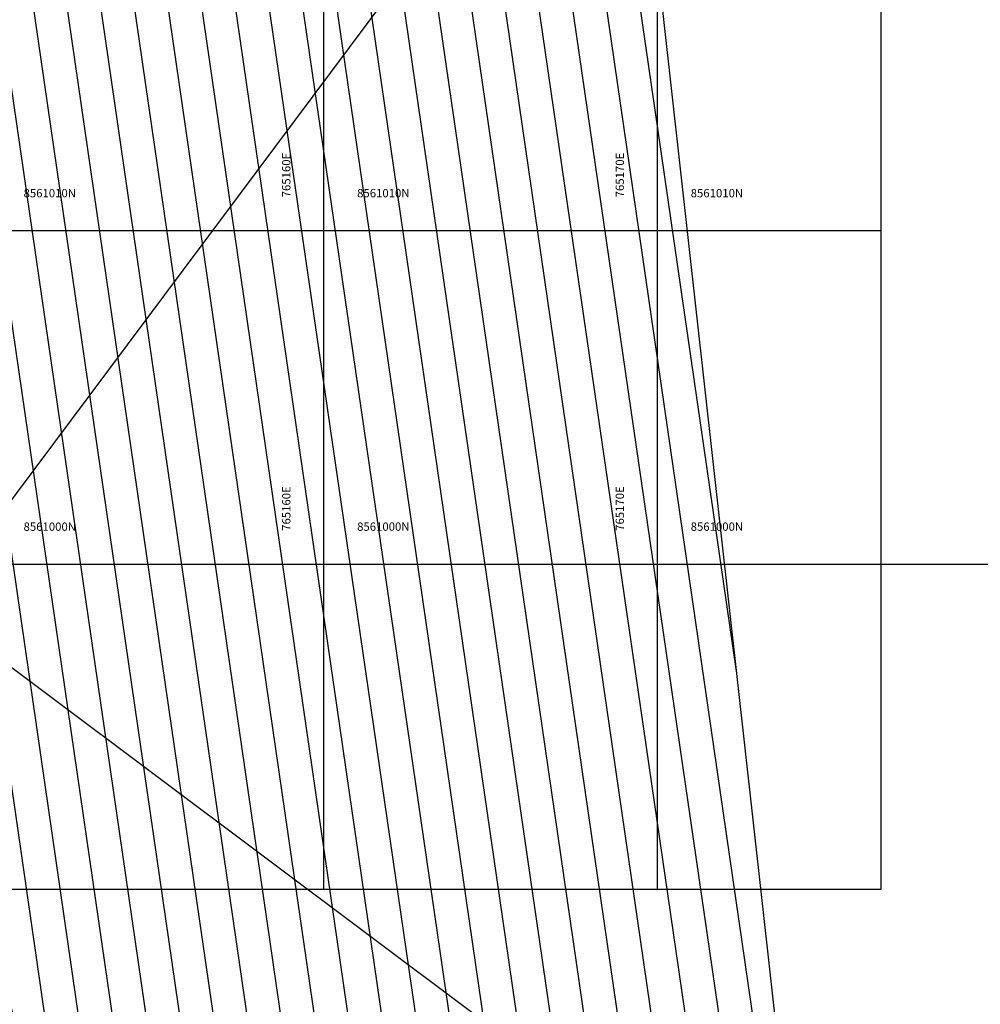
# Model space of a CAD drawing. Units: metres. Extents: x 755538 to 1533944, y 8560167 to 17122680.
# Drawn here: x 765151 to 765180, y 8560987 to 8561016 of the extents above; entities that cross this region are included whole.
import ezdxf

# ---------------------------------------------------------------- set-up
doc = ezdxf.new("R2010")
doc.units = ezdxf.units.M
doc.header["$LTSCALE"] = 12.7
doc.header["$MEASUREMENT"] = 0
for name, color, linetype in [('A-Sombras Rellenos', 253, 'Continuous'), ('COORD_LIN', 8, 'Continuous'), ('CUADRICULA', 9, 'Continuous'), ('oculto', 7, 'Continuous'), ('SRF-BDR', 7, 'Continuous')]:
    doc.layers.add(name, color=color, linetype=linetype)
doc.layers.add('casa', color=1, linetype='Continuous', lineweight=25)
doc.styles.add('ARIAL', font='ARIAL.TTF', dxfattribs={"height": 0.25})

msp = doc.modelspace()

# ---------------------------------------------------------------- hatches: boundary and pattern name
at = {"layer": 'casa'}
h = msp.add_hatch(dxfattribs=at)
h.set_pattern_fill('ANSI31', color=1, scale=8, style=0)
h.set_pattern_definition([(98.25695, (765081.0325, 8560909.0103), (-0.989634, -0.1436127), [])])
h.paths.add_polyline_path([(765257.7338, 8560928.8121), (765327.4011, 8560935.3227), (765323.4032, 8560975.8072), (765298.7007, 8560973.365), (765275.0148, 8560957.3769), (765256.1824, 8560945.6748)])
h.paths.add_polyline_path([(765209.786, 8560952.576), (765221.349, 8560950.934), (765228.406, 8560948.028), (765242.337, 8560951.867), (765241.0466, 8560967.6293), (765184.9405, 8560969.7217), (765186.39, 8560954.383)])
h.paths.add_polyline_path([(765154.28, 8560976.001), (765160.467, 8560963.857), (765177.055, 8560954.812), (765166.7583, 8561047.1439), (765155.151, 8561044.2891), (765136.9322, 8561043.5021), (765144.4866, 8561008.7425), (765151.3164, 8560984.2039)])
h.paths.add_polyline_path([(765133.991, 8561058.324), (765135.393, 8561065.79), (765141.2899, 8561064.6826), (765139.8879, 8561057.2166)])
h.paths.add_polyline_path([(765134.286, 8561078.375), (765140.286, 8561078.3844), (765140.3, 8561069.4894), (765134.3, 8561069.48)])
h.paths.add_polyline_path([(765135.575, 8561079.751), (765141.5559, 8561080.2293), (765141.0159, 8561086.9813), (765135.035, 8561086.503)])
h.paths.add_polyline_path([(765124.744, 8561067.158), (765126.831, 8561066.928), (765126.749, 8561064.416), (765124.662, 8561064.646), (765123.675, 8561060.344), (765117.605, 8561060.53), (765118.674, 8561067.344)])
h.paths.add_polyline_path([(765137.1901, 8561101.0834), (765131.5, 8561099.126), (765133.413, 8561091.797), (765139.2185, 8561093.3123)])
h.paths.add_polyline_path([(765137.1901, 8561101.0834), (765131.5, 8561099.126), (765130.1048, 8561102.3371), (765135.6079, 8561104.7281)])
h.paths.add_polyline_path([(765127.879, 8561101.37), (765132.4649, 8561103.3625), (765130.2445, 8561108.4728), (765123.598, 8561105.585), (765124.429, 8561103.587), (765126.493, 8561104.56)])
h.paths.add_polyline_path([(765117.56, 8561112.471), (765118.9492, 8561119.2778), (765121.148, 8561118.829), (765122.3478, 8561124.7078), (765114.5189, 8561126.3056), (765111.93, 8561113.62), (765114.243, 8561112.06)])
h.paths.add_polyline_path([(765092.24, 8561112.548), (765093.156, 8561117.347), (765086.838, 8561119.167), (765085.922, 8561114.368)])
h.paths.add_polyline_path([(765093.941, 8561112.615), (765094.857, 8561117.414), (765099.156, 8561112.495), (765097.712, 8561111.707)])
h.paths.add_polyline_path([(765093.0357, 8561119.4979), (765099.156, 8561112.495), (765103.04, 8561114.663), (765098.741, 8561119.582), (765101.428, 8561122.289), (765098.7958, 8561125.3009)])
h.paths.add_polyline_path([(765117.759, 8561058.494), (765123.829, 8561058.308), (765122.582, 8561046.966), (765116.512, 8561047.152)])
h.paths.add_polyline_path([(765118.898, 8561072.34), (765124.968, 8561072.154), (765124.744, 8561067.158), (765118.674, 8561067.344)])
h.paths.add_polyline_path([(765119.524, 8561072.435), (765119.61, 8561082.461), (765125.68, 8561082.275), (765125.594, 8561072.249)])
h.paths.add_polyline_path([(765089.508, 8561091.68), (765102.941, 8561092.621), (765103.807, 8561083.3413), (765090.374, 8561082.4003)])
h.paths.add_polyline_path([(765079.685, 8561104.91), (765083.788, 8561105.846), (765089.088, 8561102.489), (765086.697, 8561099.509)])
h.paths.add_polyline_path([(765059.2632, 8561105.0903), (765060.462, 8561109.943), (765068.49, 8561108.144), (765069.541, 8561105.453), (765068.917, 8561102.927)])
h.paths.add_polyline_path([(765016.976, 8561131.376), (765019.617, 8561136.503), (765010.336, 8561141.109), (765007.695, 8561135.982)])
h.paths.add_polyline_path([(765258.8092, 8560920.332), (765328.3511, 8560927.0168), (765333.2775, 8560877.1533), (765263.0383, 8560869.9667)])
h.paths.add_polyline_path([(764995.6793, 8561100.7942), (765001.5138, 8561106.8412), (765005.2656, 8561103.2212), (764999.2601, 8561096.9912)])
h.paths.add_polyline_path([(765018.9681, 8561117.4587), (765016.4162, 8561120.0709), (765007.6911, 8561111.6537), (765010.1209, 8561108.8943)])
h.paths.add_polyline_path([(764970.163, 8561051.359), (764968.2587, 8561048.1682), (764970.2302, 8561047.1859), (764972.5574, 8561050.63)])
h.paths.add_polyline_path([(764969.9662, 8561051.4189), (764971.6213, 8561056.1484), (764974.3455, 8561054.8233), (764972.5574, 8561050.63)])
h.paths.add_polyline_path([(764987.4383, 8561080.5981), (764992.076, 8561079.1044), (764989.3772, 8561070.9679), (764984.8078, 8561072.4306)])
h.paths.add_polyline_path([(764980.9235, 8561061.705), (764985.491, 8561060.1565), (764987.7989, 8561066.8881), (764983.3461, 8561068.8503)])
h.paths.add_polyline_path([(764977.3167, 8561048.1527), (764980.2034, 8561056.3719), (764984.2091, 8561054.6611), (764981.4802, 8561046.8476)])
h.paths.add_polyline_path([(764972.9524, 8561035.8462), (764973.4608, 8561041.6055), (764983.1108, 8561041.595), (764982.6067, 8561035.0971)])
h.paths.add_polyline_path([(765152.9989, 8560861.2196), (765190.3629, 8560864.429), (765185.128, 8560935.91), (765169.283, 8560938.333), (765147.187, 8560940.579)])
h.paths.add_polyline_path([(765311.374, 8561056.4576), (765300.6853, 8561029.6895), (765301.477, 8560992.5687), (765273.9948, 8560975.1612), (765254.307, 8560963.636), (765249.5746, 8561063.2855)])
h.paths.add_polyline_path([(765198.1896, 8560865.2453), (765193.456, 8560933.73), (765208.993, 8560933.051), (765229.271, 8560934.103), (765243.795, 8560936.01), (765250.7217, 8560868.665)])

# ---------------------------------------------------------------- linework, layer by layer
at = {"layer": 'A-Sombras Rellenos'}
msp.add_lwpolyline([(764920.2389, 8561212.0666), (765176.7046, 8561212.0666), (765176.7046, 8560990.2444), (764920.2389, 8560990.2444)], close=True, dxfattribs=at)
at = {"layer": 'casa'}
msp.add_lwpolyline([(765154.28, 8560976.001), (765160.467, 8560963.857), (765177.055, 8560954.812), (765166.7583, 8561047.1439), (765155.151, 8561044.2891), (765136.9322, 8561043.5021), (765144.4866, 8561008.7425), (765151.3164, 8560984.2039)], close=True, dxfattribs=at)
at = {"layer": 'COORD_LIN'}
msp.add_line((764150, 8561000), (766050, 8561000), dxfattribs=at)
at = {"layer": 'CUADRICULA'}
for p, q in [((765160, 8560990.2444), (765160, 8561212.0666)), ((765170, 8560990.2444), (765170, 8561212.0666)), ((765176.7046, 8561212.0666), (765176.7046, 8560990.2444)), ((764920.2389, 8561010), (765176.7046, 8561010)), ((764920.2389, 8561000), (765176.7046, 8561000)), ((765176.7046, 8560990.2444), (764920.2389, 8560990.2444))]:
    msp.add_line(p, q, dxfattribs=at)
at = {"layer": 'oculto', "elevation": 1580}
msp.add_lwpolyline([(764879.3556, 8561055.9244), (765118.3063, 8561375.9991), (765318.3807, 8561226.6343), (765079.43, 8560906.5596)], close=True, dxfattribs=at)
at = {"layer": 'SRF-BDR'}
msp.add_polyline3d([(765263.608, 8560966.077, 1573.556), (765209.786, 8560952.576, 1571.409), (765148.487, 8560998.499, 1570.512), (765147.086, 8561039.904, 1567.145), (765135.257, 8561081.588, 1560.241), (765134.759, 8561084.162, 1560.327), (765133.054, 8561092.966, 1560.067), (765123.433, 8561103.847, 1558.433), (765116.127, 8561109.489, 1558.426), (765112.027, 8561111.912, 1558.755), (765103.13, 8561114.486, 1559.366), (765088.838, 8561156.403, 1574.452), (765121.774, 8561230.192, 1580.532), (765158.008, 8561280.597, 1589.881)], dxfattribs=at)

# ---------------------------------------------------------------- texts
at = {"layer": 'CUADRICULA', "style": 'ARIAL'}
for s, p in [('765160E', (765159, 8561011)), ('765170E', (765169, 8561011)), ('765160E', (765159, 8561001)), ('765170E', (765169, 8561001))]:
    msp.add_text(s, height=0.25, rotation=90, dxfattribs=at).set_placement(p)
for s, p in [('8561010N', (765151, 8561011)), ('8561010N', (765161, 8561011)), ('8561010N', (765171, 8561011)), ('8561000N', (765151, 8561001)), ('8561000N', (765161, 8561001)), ('8561000N', (765171, 8561001))]:
    msp.add_text(s, height=0.25, dxfattribs=at).set_placement(p)

doc.saveas('drawing.dxf')
